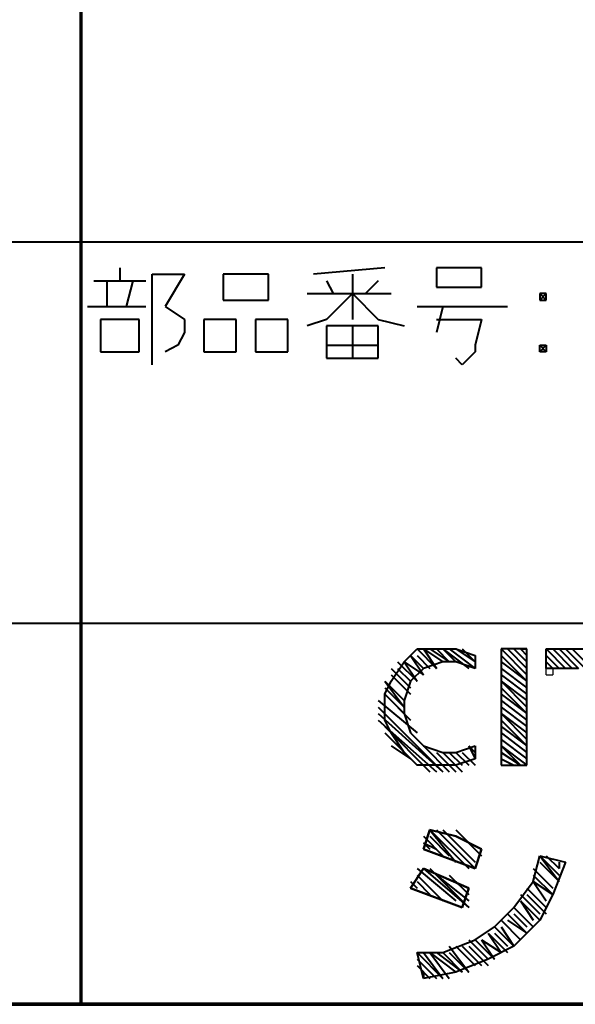
# Model space of a CAD drawing. Units: inches. Extents: x 1 to 5894, y 2 to 841.
# Drawn here: x 4594 to 4614, y 15 to 52 of the extents above; entities that cross this region are included whole.
import ezdxf

# ---------------------------------------------------------------- set-up
doc = ezdxf.new("R2010")
doc.units = ezdxf.units.IN
doc.header["$MEASUREMENT"] = 0
doc.layers.add('at_Entity', color=7, linetype='Continuous')

msp = doc.modelspace()

# ---------------------------------------------------------------- linework, layer by layer
at = {"layer": 'at_Entity', "color": 7, "lineweight": 70}
for p, q in [((4596, 15.12), (4596, 71.76)), ((3571.44, 15.12), (4704.96, 15.12)), ((4704.96, 15.12), (4448.64, 15.12))]:
    msp.add_line(p, q, dxfattribs=at)
at = {"layer": 'at_Entity', "color": 7, "lineweight": 40}
for p, q in [((4519.44, 43.44), (4704.96, 43.44)), ((4597.44, 42.48), (4597.44, 42)), ((4607.28, 42.48), (4604.64, 42.24)), ((4609.2, 42.48), (4609.2, 41.76)), ((4610.88, 42.48), (4609.2, 42.48)), ((4610.88, 41.76), (4610.88, 42.48)), ((4598.64, 38.88), (4598.64, 42.24)), ((4598.64, 42.24), (4599.84, 42.24)), ((4599.84, 42.24), (4599.12, 41.04)), ((4601.28, 42.24), (4601.28, 41.28)), ((4602.96, 42.24), (4601.28, 42.24)), ((4602.96, 41.28), (4602.96, 42.24)), ((4606.08, 42.24), (4606.08, 40.56)), ((4596.48, 42), (4598.4, 42)), ((4596.96, 42), (4596.96, 41.04)), ((4597.92, 42), (4597.68, 41.04)), ((4605.12, 42), (4605.36, 41.52)), ((4607.04, 42), (4606.56, 41.52)), ((4609.2, 41.76), (4610.88, 41.76)), ((4604.4, 41.52), (4607.52, 41.52)), ((4606.08, 41.52), (4605.12, 40.56)), ((4606.08, 41.52), (4607.04, 40.56)), ((4613.04, 41.52), (4613.28, 41.28)), ((4613.28, 41.52), (4613.04, 41.28)), ((4613.28, 41.52), (4613.04, 41.52)), ((4613.04, 41.52), (4613.04, 41.28)), ((4613.28, 41.28), (4613.28, 41.52)), ((4596.24, 41.04), (4598.4, 41.04)), ((4599.12, 41.04), (4599.84, 40.56)), ((4601.28, 41.28), (4602.96, 41.28)), ((4608.48, 41.04), (4611.84, 41.04)), ((4609.44, 41.04), (4609.2, 40.08)), ((4613.04, 41.28), (4613.28, 41.28)), ((4596.72, 40.56), (4596.72, 39.36)), ((4598.16, 40.56), (4596.72, 40.56)), ((4598.16, 39.36), (4598.16, 40.56)), ((4599.84, 40.56), (4599.84, 40.08)), ((4600.56, 40.56), (4600.56, 39.36)), ((4601.76, 40.56), (4600.56, 40.56)), ((4601.76, 39.36), (4601.76, 40.56)), ((4602.48, 40.56), (4602.48, 39.36)), ((4603.68, 40.56), (4602.48, 40.56)), ((4603.68, 39.36), (4603.68, 40.56)), ((4605.12, 40.56), (4604.4, 40.32)), ((4605.12, 40.32), (4605.12, 39.12)), ((4607.04, 40.32), (4605.12, 40.32)), ((4606.08, 40.32), (4606.08, 39.12)), ((4607.04, 40.56), (4608, 40.32)), ((4607.04, 39.12), (4607.04, 40.32)), ((4609.2, 40.56), (4610.88, 40.56)), ((4610.88, 40.56), (4610.64, 39.6)), ((4599.84, 40.08), (4599.6, 39.6)), ((4599.6, 39.6), (4599.12, 39.36)), ((4605.12, 39.6), (4607.04, 39.6)), ((4610.64, 39.6), (4610.64, 39.36)), ((4613.04, 39.6), (4613.28, 39.36)), ((4613.28, 39.6), (4613.04, 39.36)), ((4613.04, 39.36), (4613.04, 39.6)), ((4613.04, 39.6), (4613.28, 39.6)), ((4613.28, 39.6), (4613.28, 39.36)), ((4596.72, 39.36), (4598.16, 39.36)), ((4600.56, 39.36), (4601.76, 39.36)), ((4602.48, 39.36), (4603.68, 39.36)), ((4610.64, 39.36), (4610.16, 38.88)), ((4613.28, 39.36), (4613.04, 39.36)), ((4605.12, 39.12), (4607.04, 39.12)), ((4610.16, 38.88), (4609.92, 39.12)), ((4519.44, 29.28), (4704.96, 29.28)), ((4608, 27.84), (4608.48, 28.32)), ((4608.48, 28.32), (4609.2, 28.32)), ((4608.48, 28.32), (4609.2, 27.6)), ((4608.72, 28.32), (4609.2, 27.6)), ((4608.72, 28.32), (4609.44, 27.84)), ((4608.96, 28.32), (4609.68, 27.84)), ((4609.2, 28.32), (4609.92, 28.32)), ((4609.2, 28.32), (4609.68, 27.84)), ((4609.44, 28.32), (4609.92, 27.84)), ((4609.44, 28.32), (4610.4, 27.6)), ((4609.68, 28.32), (4610.64, 27.6)), ((4609.92, 28.32), (4610.64, 28.08)), ((4609.92, 28.32), (4610.64, 27.84)), ((4610.16, 28.32), (4610.64, 27.84)), ((4612.56, 28.32), (4611.6, 28.32)), ((4611.6, 28.32), (4611.6, 24)), ((4611.6, 28.32), (4612.56, 27.36)), ((4611.84, 28.32), (4612.56, 27.6)), ((4612.08, 28.32), (4612.56, 27.84)), ((4612.32, 28.32), (4612.56, 28.32)), ((4612.32, 28.32), (4612.56, 28.08)), ((4612.56, 24), (4612.56, 28.32)), ((4613.28, 27.6), (4613.28, 28.32)), ((4613.28, 28.32), (4616.64, 28.32)), ((4613.28, 28.32), (4614, 27.6)), ((4613.52, 28.32), (4614.24, 27.6)), ((4613.52, 28.32), (4614.24, 27.6)), ((4613.76, 28.32), (4614.48, 27.6)), ((4614, 28.32), (4615.44, 26.88)), ((4614.24, 28.32), (4615.44, 27.12)), ((4607.52, 27.12), (4608, 27.84)), ((4607.76, 27.84), (4608.48, 27.12)), ((4608, 27.84), (4608.48, 27.12)), ((4608, 27.84), (4608.72, 27.36)), ((4608.24, 28.08), (4608.72, 27.36)), ((4608.24, 28.08), (4608.72, 27.6)), ((4608.48, 28.08), (4608.96, 27.6)), ((4609.44, 27.84), (4608.72, 27.6)), ((4609.92, 27.84), (4609.44, 27.84)), ((4610.64, 27.6), (4609.92, 27.84)), ((4610.64, 28.08), (4610.64, 27.6)), ((4611.6, 28.08), (4612.56, 27.12)), ((4611.6, 27.84), (4612.56, 27.12)), ((4613.28, 28.08), (4613.76, 27.6)), ((4613.28, 27.84), (4613.52, 27.6)), ((4607.52, 27.6), (4608.24, 26.88)), ((4607.76, 27.6), (4608.24, 27.12)), ((4608.72, 27.6), (4608.24, 27.12)), ((4611.6, 27.6), (4612.56, 26.88)), ((4614.48, 27.6), (4613.28, 27.6)), ((4607.28, 26.64), (4607.52, 27.12)), ((4607.28, 27.12), (4608, 26.16)), ((4607.28, 27.12), (4608, 26.4)), ((4607.52, 27.36), (4608.24, 26.64)), ((4607.52, 27.36), (4608.24, 26.64)), ((4608.24, 27.12), (4608, 26.4)), ((4611.6, 27.36), (4612.56, 26.64)), ((4611.6, 27.12), (4612.56, 26.16)), ((4611.6, 27.12), (4612.56, 26.4)), ((4607.28, 26.88), (4608, 26.16)), ((4611.6, 26.88), (4612.56, 25.92)), ((4607.04, 26.4), (4608.48, 25.2)), ((4607.28, 25.68), (4607.28, 26.64)), ((4607.28, 26.64), (4608.24, 25.68)), ((4607.28, 26.64), (4608, 25.92)), ((4608, 26.4), (4608, 25.92)), ((4611.6, 26.64), (4612.56, 25.92)), ((4611.6, 26.4), (4612.56, 25.68)), ((4607.04, 26.16), (4609.44, 23.76)), ((4611.6, 26.16), (4612.56, 25.44)), ((4607.04, 25.92), (4609.44, 23.76)), ((4607.04, 25.68), (4609.2, 23.76)), ((4607.52, 25.2), (4607.28, 25.68)), ((4608, 25.92), (4608.24, 25.2)), ((4611.6, 25.92), (4612.56, 24.96)), ((4611.6, 25.92), (4612.56, 25.2)), ((4611.6, 25.68), (4612.56, 24.72)), ((4607.28, 25.44), (4608.96, 23.76)), ((4611.6, 25.44), (4612.56, 24.72)), ((4607.28, 25.2), (4608.48, 24)), ((4608, 24.48), (4607.52, 25.2)), ((4608.24, 25.2), (4608.72, 24.72)), ((4611.6, 25.2), (4612.56, 24.48)), ((4611.6, 24.96), (4612.56, 24.24)), ((4607.52, 24.72), (4608.24, 24.24)), ((4608.72, 24.72), (4609.44, 24.48)), ((4608.72, 24.72), (4609.68, 23.76)), ((4609.92, 24.48), (4610.64, 24.72)), ((4610.4, 24.72), (4610.64, 24.24)), ((4610.4, 24.72), (4610.64, 24.48)), ((4610.64, 24.72), (4610.64, 24.24)), ((4611.6, 24.72), (4612.32, 24)), ((4611.6, 24.72), (4612.56, 24)), ((4608.48, 24), (4608, 24.48)), ((4609.2, 24.48), (4609.92, 23.76)), ((4609.44, 24.48), (4609.92, 24.48)), ((4609.44, 24.48), (4610.16, 23.76)), ((4609.68, 24.48), (4610.16, 24)), ((4609.92, 24.48), (4610.4, 24)), ((4609.92, 24.48), (4610.4, 24)), ((4610.64, 24.24), (4609.92, 24)), ((4610.16, 24.48), (4610.64, 24)), ((4611.6, 24.48), (4612.32, 24)), ((4611.6, 24.24), (4612.08, 24)), ((4609.2, 24), (4608.48, 24)), ((4609.92, 24), (4609.2, 24)), ((4611.6, 24), (4612.56, 24)), ((4611.6, 24), (4611.84, 24)), ((4608.96, 21.6), (4608.72, 20.88)), ((4608.96, 21.6), (4608.72, 20.88)), ((4608.72, 20.88), (4608.96, 21.6)), ((4609.92, 21.36), (4608.96, 21.6)), ((4609.92, 21.36), (4608.96, 21.6)), ((4608.96, 21.6), (4609.92, 21.36)), ((4608.96, 21.6), (4609.92, 20.4)), ((4608.96, 21.6), (4610.4, 20.16)), ((4608.96, 21.6), (4609.92, 20.4)), ((4608.96, 21.6), (4610.4, 20.16)), ((4608.96, 21.6), (4609.92, 20.4)), ((4608.96, 21.6), (4610.4, 20.16)), ((4609.2, 21.6), (4610.64, 20.16)), ((4609.2, 21.6), (4610.64, 20.16)), ((4609.2, 21.6), (4610.64, 20.16)), ((4609.44, 21.6), (4610.64, 20.4)), ((4609.44, 21.6), (4610.64, 20.4)), ((4609.44, 21.6), (4610.64, 20.4)), ((4609.92, 21.6), (4610.88, 20.64)), ((4609.92, 21.6), (4610.88, 20.64)), ((4609.92, 21.6), (4610.88, 20.64)), ((4608.72, 21.36), (4609.44, 20.64)), ((4608.72, 21.36), (4609.44, 20.64)), ((4608.72, 21.36), (4609.44, 20.64)), ((4608.96, 21.36), (4609.68, 20.64)), ((4608.96, 21.36), (4609.68, 20.64)), ((4608.96, 21.36), (4609.68, 20.64)), ((4610.88, 20.88), (4609.92, 21.36)), ((4610.88, 20.88), (4609.92, 21.36)), ((4609.92, 21.36), (4610.88, 20.88)), ((4610.16, 21.36), (4610.88, 20.64)), ((4610.16, 21.36), (4610.88, 20.64)), ((4610.16, 21.36), (4610.88, 20.64)), ((4608.72, 21.12), (4608.96, 20.88)), ((4608.72, 21.12), (4609.2, 20.88)), ((4608.72, 21.12), (4608.96, 20.88)), ((4608.72, 21.12), (4609.2, 20.88)), ((4608.72, 21.12), (4608.96, 20.88)), ((4608.72, 21.12), (4609.2, 20.88)), ((4608.72, 20.88), (4610.64, 20.16)), ((4608.72, 20.88), (4610.64, 20.16)), ((4610.64, 20.16), (4608.72, 20.88)), ((4610.4, 21.12), (4610.88, 20.88)), ((4610.4, 21.12), (4610.88, 20.88)), ((4610.4, 21.12), (4610.88, 20.88)), ((4610.64, 20.16), (4610.88, 20.88)), ((4610.64, 20.16), (4610.88, 20.88)), ((4610.88, 20.88), (4610.64, 20.16)), ((4612.8, 19.68), (4613.04, 20.64)), ((4612.8, 19.68), (4613.04, 20.64)), ((4613.04, 20.64), (4614, 20.4)), ((4613.04, 20.64), (4614, 20.4)), ((4613.04, 20.64), (4613.76, 19.68)), ((4613.04, 20.64), (4613.76, 19.92)), ((4613.28, 20.64), (4613.76, 20.16)), ((4608.72, 20.16), (4608.24, 19.44)), ((4608.72, 20.16), (4608.24, 19.44)), ((4608.24, 19.44), (4608.72, 20.16)), ((4608.48, 20.16), (4609.92, 18.96)), ((4610.4, 19.44), (4608.72, 20.16)), ((4610.4, 19.44), (4608.72, 20.16)), ((4608.72, 20.16), (4610.4, 19.44)), ((4608.72, 20.16), (4610.4, 18.72)), ((4608.96, 20.16), (4610.4, 18.72)), ((4612.8, 20.16), (4613.52, 19.44)), ((4612.8, 20.16), (4613.52, 19.44)), ((4613.04, 20.4), (4613.76, 19.68)), ((4614, 20.4), (4613.52, 19.2)), ((4614, 20.4), (4613.52, 19.2)), ((4613.76, 20.4), (4613.76, 20.16)), ((4608.48, 19.92), (4609.2, 19.2)), ((4608.48, 19.92), (4609.44, 18.96)), ((4609.2, 19.92), (4610.4, 18.96)), ((4609.68, 19.92), (4610.4, 19.2)), ((4612.8, 19.92), (4613.52, 19.2)), ((4608.24, 19.68), (4608.48, 19.44)), ((4608.24, 19.44), (4610.16, 18.72)), ((4608.24, 19.44), (4610.16, 18.72)), ((4610.16, 18.72), (4608.24, 19.44)), ((4608.48, 19.68), (4608.96, 19.2)), ((4609.92, 19.68), (4610.4, 19.2)), ((4610.16, 18.72), (4610.4, 19.44)), ((4610.16, 18.72), (4610.4, 19.44)), ((4610.4, 19.44), (4610.16, 18.72)), ((4612.08, 18.72), (4612.8, 19.68)), ((4612.08, 18.72), (4612.8, 19.68)), ((4612.56, 19.44), (4613.28, 18.72)), ((4612.56, 19.44), (4613.28, 18.72)), ((4612.8, 19.68), (4613.28, 18.96)), ((4612.8, 19.68), (4613.52, 19.2)), ((4612.32, 19.2), (4613.04, 18.48)), ((4612.56, 19.2), (4613.28, 18.48)), ((4613.52, 19.2), (4613.04, 18.24)), ((4613.52, 19.2), (4613.04, 18.24)), ((4611.36, 18), (4612.08, 18.72)), ((4611.36, 18), (4612.08, 18.72)), ((4612.08, 18.72), (4612.8, 18)), ((4612.08, 18.72), (4612.8, 18)), ((4612.32, 18.96), (4612.8, 18.24)), ((4612.32, 18.96), (4613.04, 18.24)), ((4611.84, 18.48), (4612.56, 17.76)), ((4612.08, 18.48), (4612.56, 18)), ((4610.64, 17.52), (4611.36, 18)), ((4610.64, 17.52), (4611.36, 18)), ((4611.36, 18), (4612.08, 17.28)), ((4611.6, 18.24), (4612.32, 17.52)), ((4611.6, 18.24), (4612.32, 17.52)), ((4611.6, 18), (4612.08, 17.28)), ((4611.84, 18.24), (4612.56, 17.76)), ((4613.04, 18.24), (4612.08, 17.28)), ((4613.04, 18.24), (4612.08, 17.28)), ((4611.12, 17.76), (4611.6, 17.04)), ((4611.12, 17.76), (4611.84, 17.04)), ((4611.36, 17.76), (4611.84, 17.28)), ((4609.44, 17.04), (4610.64, 17.52)), ((4609.44, 17.04), (4610.64, 17.52)), ((4609.68, 17.28), (4610.4, 16.32)), ((4609.92, 17.28), (4610.64, 16.56)), ((4610.16, 17.28), (4610.88, 16.56)), ((4610.16, 17.28), (4610.88, 16.56)), ((4610.4, 17.52), (4611.12, 16.8)), ((4610.4, 17.28), (4611.12, 16.56)), ((4610.64, 17.52), (4611.36, 16.8)), ((4610.88, 17.52), (4611.36, 16.8)), ((4610.88, 17.52), (4611.6, 17.04)), ((4612.08, 17.28), (4611.12, 16.8)), ((4612.08, 17.28), (4611.12, 16.8)), ((4608.48, 17.04), (4609.44, 17.04)), ((4608.72, 16.08), (4608.48, 17.04)), ((4608.48, 17.04), (4609.44, 17.04)), ((4608.72, 16.08), (4608.48, 17.04)), ((4608.48, 17.04), (4609.44, 16.08)), ((4608.72, 17.04), (4609.44, 16.08)), ((4608.96, 17.04), (4609.68, 16.08)), ((4608.96, 17.04), (4609.92, 16.32)), ((4609.2, 17.04), (4610.16, 16.32)), ((4609.44, 17.04), (4610.16, 16.32)), ((4609.68, 17.04), (4610.4, 16.32)), ((4608.48, 16.8), (4609.2, 16.08)), ((4608.48, 16.56), (4608.96, 16.08)), ((4611.12, 16.8), (4609.92, 16.32)), ((4611.12, 16.8), (4609.92, 16.32)), ((4609.92, 16.32), (4608.72, 16.08)), ((4609.92, 16.32), (4608.72, 16.08)), ((4608.72, 16.32), (4608.72, 16.08))]:
    msp.add_line(p, q, dxfattribs=at)
at = {"layer": 'at_Entity', "color": 7}
for p, q in [((4613.52, 27.6), (4613.28, 27.6)), ((4613.28, 27.36), (4613.28, 27.6)), ((4613.52, 27.6), (4613.52, 27.36)), ((4613.28, 27.36), (4613.52, 27.36))]:
    msp.add_line(p, q, dxfattribs=at)

doc.saveas('drawing.dxf')
